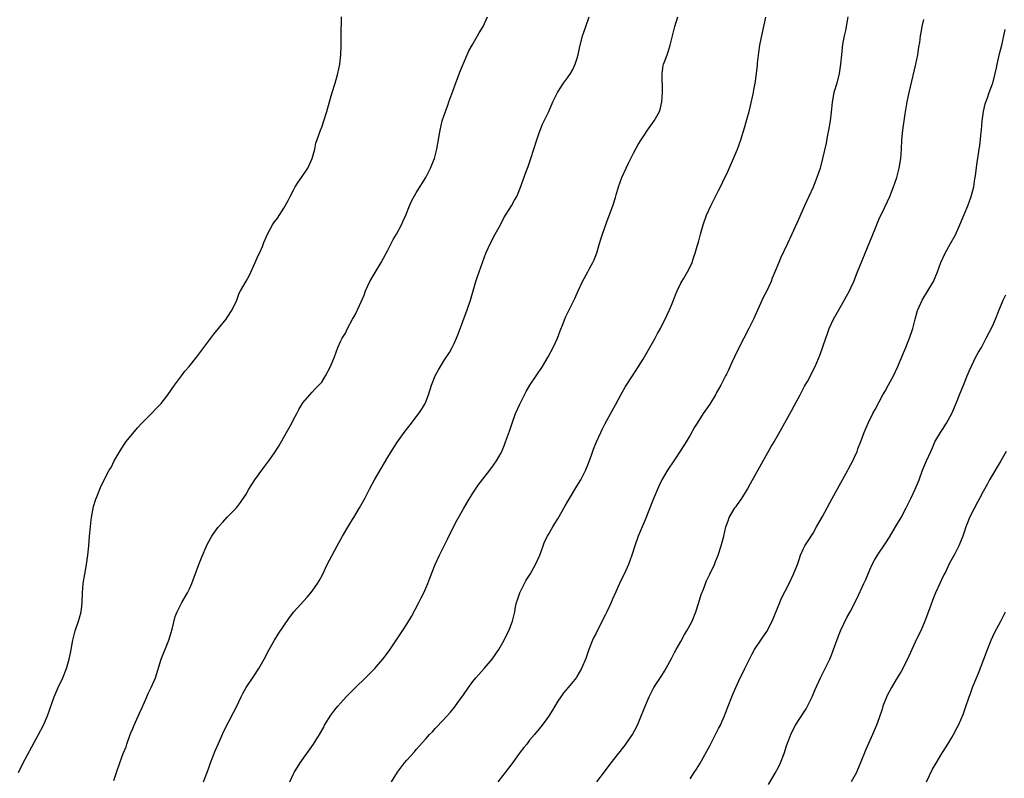
# Model space of a CAD drawing. Units: inches. Extents: x 2625000 to 2628000, y 1512000 to 1515000.
# Drawn here: x 2625825 to 2626033, y 1513884 to 1514044 of the extents above; entities that cross this region are included whole.
import ezdxf

# ---------------------------------------------------------------- set-up
doc = ezdxf.new("R2010")
doc.units = ezdxf.units.IN
doc.header["$MEASUREMENT"] = 0
doc.layers.add('LD26251512_10ft', color=80, linetype='Continuous')

msp = doc.modelspace()

# ---------------------------------------------------------------- linework, layer by layer
at = {"layer": 'LD26251512_10ft'}
for points, elevation in [([(2625824.82, 1513885), (2625825.81, 1513887), (2625827.6, 1513890.4), (2625829.01, 1513893), (2625830.07, 1513895), (2625830.93, 1513897), (2625832.34, 1513901), (2625833.23, 1513903), (2625834.2, 1513905), (2625834.98, 1513907), (2625835.53, 1513909), (2625835.78, 1513910.22), (2625836.28, 1513913), (2625836.41, 1513913.59), (2625836.81, 1513915), (2625837.49, 1513917), (2625837.71, 1513917.71), (2625838.05, 1513919), (2625838.21, 1513920.21), (2625838.3, 1513921), (2625838.36, 1513923), (2625838.5, 1513925), (2625838.82, 1513927), (2625839.21, 1513929), (2625839.5, 1513931), (2625839.68, 1513933), (2625839.82, 1513935), (2625840.01, 1513937), (2625840.11, 1513937.89), (2625840.28, 1513939), (2625840.71, 1513941.29), (2625841.14, 1513942.86), (2625841.35, 1513943.35), (2625842, 1513945), (2625842.3, 1513945.7), (2625843.99, 1513949), (2625844.39, 1513949.61), (2625845.08, 1513951), (2625846.52, 1513953.48), (2625847.31, 1513954.69), (2625847.54, 1513955), (2625849, 1513956.78), (2625850.02, 1513957.98), (2625851, 1513959.04), (2625852.95, 1513961.05), (2625853.95, 1513962.05), (2625855, 1513963.15), (2625856.44, 1513965), (2625857.84, 1513967), (2625859.28, 1513969), (2625860.04, 1513969.96), (2625860.94, 1513971), (2625862.55, 1513973), (2625863, 1513973.58), (2625863.58, 1513974.42), (2625865.5, 1513977), (2625866.16, 1513977.84), (2625867.14, 1513979), (2625868.77, 1513981), (2625869, 1513981.35), (2625870.06, 1513983), (2625870.99, 1513985), (2625871.53, 1513986.47), (2625871.81, 1513987), (2625873, 1513989.04), (2625873.69, 1513990.31), (2625874.92, 1513993), (2625875.55, 1513994.45), (2625875.82, 1513995), (2625876.42, 1513996.42), (2625876.74, 1513997.26), (2625877.48, 1513999), (2625878.59, 1514001), (2625879, 1514001.58), (2625879.61, 1514002.39), (2625881, 1514004.48), (2625881.9, 1514006.1), (2625882.3, 1514007), (2625883, 1514008.32), (2625883.38, 1514009), (2625884, 1514010), (2625884.71, 1514011), (2625886.05, 1514013), (2625886.99, 1514015), (2625887.52, 1514017), (2625887.76, 1514018.24), (2625888.6, 1514020.6), (2625888.72, 1514021), (2625889, 1514021.68), (2625889.44, 1514023), (2625890.06, 1514025), (2625891, 1514028.32), (2625891.63, 1514030.37), (2625891.86, 1514031), (2625892.43, 1514033), (2625892.81, 1514035), (2625893, 1514037), (2625893.07, 1514039), (2625893.11, 1514041), (2625893.14, 1514045)], 8910), ([(2625845, 1513883.3), (2625845.54, 1513885), (2625846.24, 1513887), (2625846.97, 1513888.97), (2625847.57, 1513890.43), (2625847.75, 1513891), (2625848.46, 1513893), (2625848.61, 1513893.39), (2625849, 1513894.27), (2625849.29, 1513895), (2625850.43, 1513897.57), (2625851, 1513898.77), (2625851.94, 1513901), (2625852.26, 1513901.74), (2625852.91, 1513903), (2625853.77, 1513905), (2625855.01, 1513909), (2625856.65, 1513913), (2625857.35, 1513915.35), (2625857.98, 1513918.02), (2625858.37, 1513919), (2625859, 1513920.28), (2625859.39, 1513921), (2625860.55, 1513923), (2625861, 1513923.88), (2625861.49, 1513925), (2625862.99, 1513929.01), (2625863.56, 1513930.44), (2625864.75, 1513933.25), (2625865.44, 1513934.56), (2625865.71, 1513935), (2625867, 1513936.86), (2625868.02, 1513937.98), (2625869, 1513939.04), (2625870.94, 1513941), (2625871.81, 1513942.19), (2625873, 1513943.95), (2625873.57, 1513945), (2625874.86, 1513947), (2625876.29, 1513949), (2625877.79, 1513951), (2625879, 1513952.7), (2625879.9, 1513954.1), (2625881.55, 1513957), (2625882.63, 1513959), (2625883, 1513959.73), (2625883.7, 1513961), (2625884.13, 1513961.87), (2625885, 1513963.25), (2625886.49, 1513965), (2625887, 1513965.5), (2625887.68, 1513966.32), (2625888.41, 1513967), (2625889, 1513967.68), (2625889.8, 1513969), (2625890.86, 1513971), (2625891.67, 1513973), (2625892.41, 1513975), (2625893, 1513976.4), (2625893.3, 1513977), (2625893.99, 1513978.01), (2625894.42, 1513979), (2625895.51, 1513981), (2625896.08, 1513981.92), (2625897, 1513983.86), (2625897.94, 1513986.06), (2625898.26, 1513987), (2625899.19, 1513989), (2625899.85, 1513990.15), (2625901.58, 1513993), (2625902.1, 1513993.9), (2625903, 1513995.62), (2625904.12, 1513997.88), (2625904.79, 1513999), (2625905.88, 1514001), (2625906.21, 1514001.79), (2625906.77, 1514003), (2625907.59, 1514005), (2625908.02, 1514005.98), (2625909, 1514007.76), (2625911, 1514011), (2625912.02, 1514013), (2625912.29, 1514013.71), (2625912.85, 1514015), (2625913.37, 1514017), (2625914.03, 1514021), (2625914.51, 1514023), (2625915.18, 1514025), (2625915.67, 1514026.33), (2625915.89, 1514027), (2625916.72, 1514029.28), (2625917.61, 1514031.61), (2625918.36, 1514033.64), (2625918.91, 1514035), (2625919.76, 1514037), (2625920.15, 1514037.85), (2625920.8, 1514039), (2625921.99, 1514041), (2625922.35, 1514041.65), (2625923.16, 1514043), (2625924.06, 1514045)], 8920), ([(2625863.95, 1513883), (2625865, 1513885.77), (2625865.42, 1513887), (2625866.42, 1513889.58), (2625867.12, 1513891.12), (2625868.27, 1513893.73), (2625870.33, 1513897.67), (2625870.99, 1513899), (2625871.92, 1513901), (2625872.28, 1513901.72), (2625872.96, 1513903), (2625874.59, 1513905.41), (2625875.7, 1513907), (2625876.83, 1513909), (2625877.83, 1513911), (2625878.97, 1513913), (2625879.75, 1513914.25), (2625882.16, 1513917.84), (2625883.06, 1513919), (2625885.9, 1513922.1), (2625886.69, 1513923), (2625887, 1513923.38), (2625888.08, 1513925), (2625888.42, 1513925.58), (2625889.13, 1513926.87), (2625890.16, 1513929), (2625891.11, 1513930.89), (2625892.23, 1513933), (2625893.36, 1513935), (2625894.71, 1513937.29), (2625895.47, 1513938.53), (2625895.78, 1513939), (2625896.99, 1513941), (2625898.11, 1513943), (2625899.12, 1513945), (2625900.19, 1513947), (2625903, 1513951.74), (2625904.22, 1513953.78), (2625905.01, 1513954.99), (2625906.42, 1513957), (2625907.96, 1513959), (2625909, 1513960.28), (2625909.54, 1513961), (2625910.12, 1513961.88), (2625910.8, 1513963), (2625911, 1513963.47), (2625911.6, 1513965), (2625912.23, 1513967), (2625913, 1513969), (2625913.74, 1513970.26), (2625914.13, 1513971), (2625915, 1513972.4), (2625916.03, 1513973.97), (2625916.59, 1513975), (2625917, 1513975.85), (2625917.51, 1513977), (2625917.94, 1513978.06), (2625919.81, 1513983), (2625920.49, 1513985), (2625921.64, 1513989), (2625921.98, 1513990.02), (2625922.3, 1513991), (2625923.01, 1513993), (2625923.74, 1513995), (2625924.76, 1513997.24), (2625925.73, 1513999), (2625926.8, 1514001), (2625927.55, 1514002.45), (2625929.13, 1514005), (2625929.82, 1514006.18), (2625930.26, 1514007), (2625931, 1514008.73), (2625932.27, 1514012.27), (2625932.68, 1514013.32), (2625933.26, 1514015), (2625933.91, 1514017), (2625934.52, 1514019), (2625935, 1514020.46), (2625935.71, 1514022.29), (2625936.08, 1514023), (2625937.05, 1514025), (2625937.92, 1514027), (2625938.87, 1514029), (2625940.14, 1514031), (2625941, 1514032.12), (2625941.62, 1514033), (2625942.14, 1514033.86), (2625942.67, 1514035), (2625943, 1514036.08), (2625943.26, 1514037), (2625943.58, 1514038.42), (2625944.22, 1514041), (2625944.4, 1514041.6), (2625944.88, 1514043), (2625945.6, 1514045)], 8930), ([(2625882.21, 1513883), (2625883, 1513884.7), (2625883.16, 1513885), (2625884.43, 1513887), (2625887.25, 1513891), (2625888.51, 1513893), (2625889.41, 1513894.59), (2625889.61, 1513895), (2625890.89, 1513897.11), (2625891.77, 1513898.23), (2625892.41, 1513899), (2625893, 1513899.7), (2625894.14, 1513901), (2625896.14, 1513903), (2625898.26, 1513905), (2625899.61, 1513906.39), (2625900.2, 1513907), (2625901, 1513907.92), (2625901.9, 1513909), (2625903.23, 1513910.77), (2625906.1, 1513915), (2625907, 1513916.37), (2625907.99, 1513918.01), (2625909.55, 1513921), (2625910.02, 1513921.98), (2625910.59, 1513923), (2625911.48, 1513925), (2625911.88, 1513926.12), (2625913.02, 1513929), (2625913.94, 1513931), (2625915.61, 1513934.38), (2625915.9, 1513935), (2625917.62, 1513938.38), (2625919, 1513940.82), (2625919.81, 1513942.19), (2625921, 1513944.12), (2625922.14, 1513945.86), (2625924.58, 1513949), (2625924.75, 1513949.25), (2625925, 1513949.55), (2625926.01, 1513951), (2625927, 1513952.71), (2625927.14, 1513953), (2625927.65, 1513954.35), (2625927.92, 1513955), (2625928.72, 1513957.28), (2625929.27, 1513959), (2625930, 1513961), (2625930.91, 1513963), (2625931.9, 1513965), (2625932.3, 1513965.7), (2625933.07, 1513967), (2625935.7, 1513971), (2625936.91, 1513973), (2625937.97, 1513975), (2625938.87, 1513977), (2625939.44, 1513978.56), (2625940.08, 1513980.08), (2625940.58, 1513981.42), (2625942.6, 1513985.4), (2625943.25, 1513987), (2625944.2, 1513989), (2625945.34, 1513991), (2625945.7, 1513991.7), (2625946.4, 1513993), (2625946.58, 1513993.42), (2625947.14, 1513994.86), (2625947.28, 1513995.28), (2625947.82, 1513997), (2625948.07, 1513997.93), (2625948.46, 1513999), (2625949, 1514000.61), (2625949.62, 1514002.38), (2625950.6, 1514005), (2625951.2, 1514006.8), (2625951.34, 1514007.34), (2625951.81, 1514009), (2625952.5, 1514011), (2625953.43, 1514013), (2625953.94, 1514014.06), (2625954.43, 1514015), (2625955, 1514016.15), (2625955.99, 1514018.01), (2625956.58, 1514019), (2625957, 1514019.63), (2625957.93, 1514021), (2625959.39, 1514023), (2625960.48, 1514025), (2625960.61, 1514025.39), (2625960.98, 1514027), (2625961.11, 1514029), (2625961.04, 1514033), (2625961.29, 1514034.71), (2625961.35, 1514035), (2625961.53, 1514035.53), (2625962.08, 1514037), (2625962.36, 1514037.64), (2625962.76, 1514039), (2625963.75, 1514043), (2625964.35, 1514045)], 8940), ([(2625903.77, 1513883), (2625905, 1513885.07), (2625906.51, 1513887), (2625907, 1513887.59), (2625908.62, 1513889.38), (2625909, 1513889.86), (2625911, 1513892.12), (2625911.8, 1513893), (2625912.42, 1513893.58), (2625913, 1513894.28), (2625913.36, 1513894.64), (2625915.54, 1513897), (2625916.26, 1513897.74), (2625917.14, 1513898.86), (2625917.82, 1513899.82), (2625919, 1513901.45), (2625920.07, 1513903), (2625921, 1513904.23), (2625921.62, 1513905), (2625922.25, 1513905.75), (2625923.37, 1513907), (2625925.09, 1513909), (2625926.48, 1513911), (2625927.64, 1513913), (2625928.06, 1513913.94), (2625928.63, 1513915), (2625929.38, 1513917), (2625929.84, 1513919), (2625930.04, 1513920.04), (2625930.25, 1513921), (2625930.44, 1513921.56), (2625930.9, 1513923), (2625931.9, 1513925), (2625932.29, 1513925.71), (2625933.08, 1513927), (2625934.22, 1513929), (2625935.14, 1513931), (2625935.86, 1513933), (2625936.17, 1513933.83), (2625936.75, 1513935), (2625937, 1513935.4), (2625937.89, 1513937), (2625938.31, 1513937.69), (2625939, 1513938.69), (2625940.52, 1513941.48), (2625941, 1513942.28), (2625941.41, 1513943), (2625943, 1513945.6), (2625943.83, 1513947), (2625944.9, 1513949.1), (2625945.49, 1513950.51), (2625946.01, 1513952.01), (2625946.55, 1513953.45), (2625947.19, 1513955), (2625948.1, 1513957), (2625948.36, 1513957.64), (2625949, 1513958.89), (2625950.44, 1513961.56), (2625951.17, 1513962.83), (2625952.33, 1513965), (2625953.3, 1513966.7), (2625954.75, 1513969), (2625956.04, 1513971), (2625957, 1513972.53), (2625958.47, 1513975), (2625959.6, 1513977), (2625960.07, 1513977.93), (2625960.67, 1513979), (2625961, 1513979.63), (2625961.68, 1513981), (2625962.08, 1513981.92), (2625962.62, 1513983), (2625963, 1513983.93), (2625963.46, 1513985), (2625963.85, 1513986.15), (2625964.26, 1513987), (2625965, 1513988.64), (2625965.2, 1513989), (2625965.55, 1513989.55), (2625966.41, 1513991), (2625967, 1513992.11), (2625967.4, 1513993), (2625967.78, 1513994.22), (2625968.05, 1513995), (2625968.46, 1513996.46), (2625968.72, 1513997.28), (2625969.18, 1513999), (2625969.77, 1514001), (2625970.47, 1514003), (2625971.33, 1514005), (2625972.34, 1514007), (2625973, 1514008.22), (2625973.4, 1514009), (2625973.93, 1514010.07), (2625975, 1514012.38), (2625976.18, 1514015), (2625977.01, 1514017), (2625977.69, 1514019), (2625978.47, 1514021.53), (2625979, 1514023.3), (2625979.48, 1514025), (2625979.79, 1514026.21), (2625980.36, 1514029), (2625980.44, 1514029.56), (2625980.74, 1514031), (2625981.02, 1514033), (2625981.21, 1514034.79), (2625981.23, 1514035.23), (2625981.49, 1514037.49), (2625981.73, 1514039), (2625982.26, 1514041.74), (2625982.97, 1514044.97)], 8950), ([(2626000.37, 1514045), (2626000.2, 1514044.2), (2625999.84, 1514042.16), (2625999.57, 1514041), (2625999.26, 1514039.26), (2625999.01, 1514037), (2625998.81, 1514035), (2625998.5, 1514033), (2625998, 1514031), (2625997.4, 1514029), (2625997.02, 1514026.98), (2625996.86, 1514024.86), (2625996.64, 1514023), (2625996.28, 1514021), (2625996.07, 1514020.07), (2625995.74, 1514018.26), (2625994.99, 1514015), (2625994.49, 1514013), (2625993.83, 1514011), (2625993, 1514008.93), (2625991.2, 1514005), (2625989.9, 1514002.1), (2625988.54, 1513999), (2625987.62, 1513997), (2625986.11, 1513993.89), (2625985.72, 1513993), (2625985, 1513991.19), (2625984.35, 1513989.65), (2625984.11, 1513989), (2625983.12, 1513986.88), (2625982.45, 1513985.55), (2625980.42, 1513981), (2625979.43, 1513979), (2625978.36, 1513977), (2625977.21, 1513974.79), (2625976.35, 1513973), (2625975.82, 1513971.82), (2625975, 1513970.07), (2625974.64, 1513969.36), (2625974.49, 1513969), (2625973.97, 1513967.97), (2625973.46, 1513967), (2625973, 1513966.16), (2625972.57, 1513965.43), (2625972.34, 1513965), (2625971.13, 1513963), (2625969.77, 1513961), (2625968.46, 1513959), (2625967.9, 1513958.1), (2625967, 1513956.42), (2625966.14, 1513955), (2625965, 1513953.22), (2625963.5, 1513951), (2625962.22, 1513949), (2625961, 1513947), (2625960.35, 1513945.65), (2625959.17, 1513942.83), (2625957.48, 1513938.52), (2625955.96, 1513935), (2625955.24, 1513933), (2625954.63, 1513931), (2625953.91, 1513929), (2625952.98, 1513927), (2625952.33, 1513925.67), (2625952.04, 1513925), (2625951.27, 1513923.27), (2625950.47, 1513921.53), (2625950.25, 1513921), (2625949.33, 1513919), (2625949, 1513918.3), (2625947.3, 1513915), (2625947, 1513914.36), (2625946.53, 1513913.47), (2625946.31, 1513913), (2625945.53, 1513911), (2625944.89, 1513909.11), (2625943.96, 1513907), (2625943, 1513905.28), (2625942.89, 1513905.11), (2625941.18, 1513903), (2625940.18, 1513901.82), (2625939.59, 1513901), (2625939, 1513900.12), (2625938.31, 1513899), (2625937.84, 1513898.16), (2625937, 1513896.85), (2625935.66, 1513895), (2625935, 1513894.2), (2625934.04, 1513893), (2625933, 1513891.81), (2625932.38, 1513891), (2625931.76, 1513890.24), (2625931, 1513889.25), (2625929.21, 1513886.79), (2625927.8, 1513885), (2625926.26, 1513883)], 8960), ([(2625947.25, 1513883), (2625948.88, 1513885.12), (2625950.28, 1513887), (2625953.21, 1513890.79), (2625954.75, 1513893), (2625955.8, 1513895), (2625956.41, 1513896.41), (2625957.3, 1513898.7), (2625958.28, 1513901), (2625959, 1513902.42), (2625959.31, 1513903), (2625961, 1513905.53), (2625961.57, 1513906.43), (2625963, 1513909.09), (2625963.64, 1513910.36), (2625963.99, 1513911), (2625965, 1513912.73), (2625965.81, 1513914.19), (2625966.31, 1513915), (2625967, 1513916.24), (2625967.38, 1513917), (2625968.17, 1513919), (2625968.77, 1513920.77), (2625969.34, 1513922.66), (2625969.82, 1513923.82), (2625970.45, 1513925.55), (2625971.17, 1513927), (2625972.1, 1513929), (2625972.36, 1513929.64), (2625972.89, 1513931), (2625973.56, 1513933), (2625974.09, 1513935), (2625974.55, 1513937), (2625974.65, 1513937.35), (2625975, 1513938.25), (2625975.27, 1513939), (2625976.47, 1513941), (2625976.69, 1513941.31), (2625977, 1513941.72), (2625977.9, 1513943), (2625979.15, 1513945), (2625979.79, 1513946.21), (2625984.09, 1513953.91), (2625984.74, 1513955), (2625987, 1513959.01), (2625988.4, 1513961.6), (2625989, 1513962.66), (2625990.24, 1513965), (2625991.22, 1513966.78), (2625991.82, 1513967.82), (2625992.46, 1513969), (2625992.63, 1513969.37), (2625993.47, 1513971), (2625994.51, 1513973.49), (2625995.69, 1513977), (2625996.07, 1513977.93), (2625996.43, 1513979), (2625997.35, 1513981), (2625998.43, 1513983), (2625999, 1513983.96), (2626000.11, 1513985.89), (2626000.68, 1513987), (2626001, 1513987.66), (2626001.6, 1513989), (2626002.43, 1513991), (2626005, 1513997.38), (2626006.13, 1514000.13), (2626006.62, 1514001.38), (2626007.23, 1514002.77), (2626007.67, 1514003.67), (2626009.25, 1514007), (2626010.04, 1514009), (2626010.71, 1514011), (2626011.24, 1514013), (2626011.58, 1514015), (2626011.71, 1514017), (2626011.78, 1514019), (2626011.97, 1514021), (2626012.26, 1514023), (2626012.5, 1514024.5), (2626012.94, 1514027), (2626013.35, 1514029), (2626014.75, 1514035), (2626015.17, 1514037), (2626015.4, 1514038.6), (2626015.59, 1514039.59), (2626015.74, 1514041), (2626015.92, 1514042.08), (2626016.12, 1514043), (2626016.47, 1514044.47)], 8970), ([(2625967, 1513883.61), (2625967.86, 1513885), (2625968.32, 1513885.68), (2625969, 1513886.8), (2625971.2, 1513890.8), (2625972.37, 1513893), (2625973, 1513894.29), (2625973.37, 1513895), (2625973.68, 1513895.68), (2625974.27, 1513897), (2625974.46, 1513897.54), (2625975.05, 1513899.05), (2625975.78, 1513901), (2625976.14, 1513901.86), (2625976.65, 1513903), (2625977.6, 1513905), (2625978.07, 1513905.93), (2625978.55, 1513907), (2625979.51, 1513909), (2625980.02, 1513909.98), (2625980.59, 1513911), (2625981.94, 1513913), (2625982.39, 1513913.61), (2625983.18, 1513914.82), (2625984.31, 1513917), (2625985.95, 1513921), (2625986.27, 1513921.73), (2625987.93, 1513925), (2625988.88, 1513927), (2625989.67, 1513929), (2625990.07, 1513930.07), (2625990.37, 1513931), (2625991, 1513932.44), (2625991.27, 1513933), (2625991.94, 1513934.06), (2625993, 1513935.7), (2625993.76, 1513937), (2625995, 1513939.23), (2625997.05, 1513943), (2626000.38, 1513949), (2626000.58, 1513949.42), (2626001.42, 1513951), (2626001.77, 1513951.77), (2626002.31, 1513953), (2626002.48, 1513953.52), (2626003.1, 1513955.1), (2626003.79, 1513957), (2626004.65, 1513959), (2626005.66, 1513961), (2626006.14, 1513961.86), (2626007.79, 1513965), (2626008.24, 1513965.76), (2626009, 1513967.11), (2626010.02, 1513969), (2626010.94, 1513971), (2626012.11, 1513973.89), (2626012.62, 1513975), (2626013, 1513975.89), (2626013.44, 1513977), (2626014.1, 1513979), (2626014.61, 1513981), (2626015.14, 1513982.86), (2626015.2, 1513983), (2626016.11, 1513985), (2626018.51, 1513989), (2626019.36, 1513991), (2626020.05, 1513993), (2626020.98, 1513995), (2626022.12, 1513997), (2626023.12, 1513998.88), (2626024.06, 1514001), (2626025, 1514003.19), (2626025.74, 1514005), (2626026.48, 1514007), (2626027, 1514009), (2626027.25, 1514010.75), (2626027.36, 1514011.36), (2626027.74, 1514014.26), (2626027.86, 1514015), (2626028.15, 1514017), (2626028.28, 1514017.72), (2626028.58, 1514020.58), (2626028.65, 1514021), (2626028.82, 1514023), (2626029.07, 1514025), (2626029.4, 1514026.6), (2626029.91, 1514027.91), (2626030.3, 1514029), (2626031, 1514030.85), (2626031.04, 1514031), (2626031.53, 1514033), (2626031.8, 1514034.2), (2626031.96, 1514035), (2626032.54, 1514037.46), (2626032.93, 1514039), (2626033.4, 1514041), (2626033.66, 1514042.34)], 8980), ([(2625983.57, 1513882.43), (2625985, 1513884.8), (2625985.74, 1513886.26), (2625986.09, 1513887), (2625986.88, 1513889), (2625987.38, 1513890.62), (2625987.86, 1513891.86), (2625988.26, 1513893), (2625988.5, 1513893.5), (2625989.31, 1513895), (2625991, 1513897.59), (2625991.52, 1513898.48), (2625991.81, 1513899), (2625992.79, 1513901), (2625993.46, 1513902.54), (2625994.6, 1513905), (2625995.59, 1513907), (2625996.54, 1513909), (2625997, 1513910.06), (2625997.36, 1513911), (2625998.29, 1513913.71), (2625998.81, 1513915), (2626000.16, 1513917.84), (2626000.83, 1513919), (2626002.26, 1513921.74), (2626003.76, 1513925), (2626004.14, 1513925.86), (2626005, 1513927.91), (2626005.5, 1513929), (2626006.02, 1513929.98), (2626006.62, 1513931), (2626008.37, 1513933.63), (2626009.15, 1513934.85), (2626010.48, 1513937), (2626011.67, 1513939), (2626012.73, 1513941), (2626013.7, 1513943), (2626014.63, 1513945), (2626015.44, 1513947), (2626016.17, 1513949), (2626016.99, 1513951), (2626017.9, 1513953), (2626018.26, 1513953.74), (2626018.81, 1513955), (2626019, 1513955.35), (2626019.98, 1513957), (2626020.39, 1513957.61), (2626021.26, 1513959), (2626022.35, 1513961), (2626023.33, 1513963.33), (2626023.98, 1513965), (2626025, 1513967.37), (2626025.65, 1513969), (2626026.01, 1513969.99), (2626027, 1513972.13), (2626027.49, 1513973), (2626028, 1513974), (2626028.63, 1513975), (2626029, 1513975.67), (2626029.65, 1513977), (2626031, 1513979.49), (2626031.62, 1513981), (2626032.39, 1513983), (2626033.25, 1513985), (2626033.82, 1513986.18)], 8990), ([(2626033.88, 1513953), (2626033, 1513951.5), (2626032.72, 1513951), (2626030.37, 1513947), (2626029.91, 1513946.09), (2626029, 1513944.5), (2626028.23, 1513943), (2626027.78, 1513942.22), (2626027, 1513940.76), (2626026.15, 1513939), (2626025.81, 1513938.19), (2626025.37, 1513937), (2626025, 1513935.88), (2626024.68, 1513935), (2626024.2, 1513933.8), (2626023.83, 1513933), (2626023, 1513931.32), (2626022.18, 1513929.82), (2626021.74, 1513929), (2626021, 1513927.43), (2626020.77, 1513927), (2626020.22, 1513925.78), (2626019.82, 1513925), (2626018.93, 1513923), (2626018.35, 1513921.65), (2626017.64, 1513919.64), (2626016.65, 1513917), (2626015.79, 1513915), (2626015, 1513913.34), (2626013.93, 1513911), (2626012.99, 1513909), (2626011.63, 1513906.37), (2626010.79, 1513905), (2626009.63, 1513903), (2626008.71, 1513901.29), (2626007.77, 1513899), (2626007.61, 1513898.39), (2626007, 1513896.54), (2626006.46, 1513895), (2626005.58, 1513893), (2626005, 1513891.77), (2626004.16, 1513889.84), (2626003, 1513886.9), (2626002.43, 1513885.57), (2626002.17, 1513885), (2626001.1, 1513883)], 9000), ([(2626017, 1513883), (2626018.31, 1513885.69), (2626019.03, 1513886.97), (2626020.29, 1513889), (2626020.55, 1513889.45), (2626021.56, 1513891), (2626022.38, 1513892.38), (2626022.74, 1513893), (2626023.5, 1513894.5), (2626023.77, 1513895), (2626024.75, 1513897.25), (2626025.28, 1513898.72), (2626026.05, 1513901), (2626026.32, 1513901.68), (2626026.78, 1513903), (2626027.58, 1513905), (2626028.01, 1513905.99), (2626029.16, 1513909), (2626029.89, 1513911), (2626030.69, 1513913), (2626031.44, 1513914.56), (2626032.84, 1513917.16), (2626033.74, 1513919)], 9010)]:
    msp.add_lwpolyline(points, dxfattribs=dict(at, elevation=elevation))

doc.saveas('drawing.dxf')
